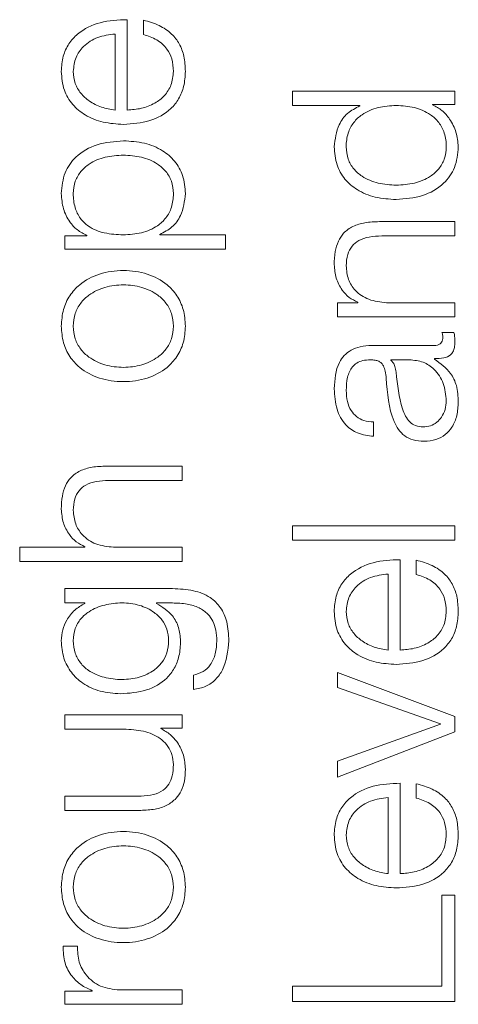
# Model space of a CAD drawing. Units: inches. Extents: x 2 to 195, y -7 to 151.
# Drawn here: x 75 to 75, y 117 to 117 of the extents above; entities that cross this region are included whole.
import ezdxf

# ---------------------------------------------------------------- set-up
doc = ezdxf.new("R2010")
doc.units = ezdxf.units.IN
doc.header["$MEASUREMENT"] = 0
doc.linetypes.add('SLD-Solid', pattern=[0])

msp = doc.modelspace()

# ---------------------------------------------------------------- linework, layer by layer
at = {"color": 7, "linetype": 'SLD-Solid', "lineweight": 15, "ltscale": 18}
for p, q in [((75.2809429, 117.3012691), (75.2809429, 117.3508974)), ((75.2898201, 117.3506465), (75.2898201, 117.3427865)), ((75.2743375, 117.3012691), (75.2743375, 117.3430375)), ((75.3718378, 117.311645), (75.3718378, 117.3037851)), ((75.4610712, 117.311645), (75.3718378, 117.311645)), ((75.4610712, 117.304409), (75.4610712, 117.311645)), ((75.3718378, 117.3037851), (75.4088251, 117.3037851)), ((75.4088251, 117.3037851), (75.4088251, 117.3035341)), ((75.448837, 117.304409), (75.4610712, 117.304409)), ((75.448837, 117.3041581), (75.448837, 117.304409)), ((75.4610712, 117.2400237), (75.4195741, 117.2400237)), ((75.4610712, 117.2321569), (75.4610712, 117.2400237)), ((75.298833, 117.2327673), (75.298833, 117.2330182)), ((75.3349454, 117.2327673), (75.298833, 117.2327673)), ((75.3349454, 117.2249073), (75.3349454, 117.2327673)), ((75.2465869, 117.2321434), (75.2465869, 117.2249073)), ((75.258821, 117.2321434), (75.2465869, 117.2321434)), ((75.258821, 117.2323943), (75.258821, 117.2321434)), ((75.4208219, 117.2321569), (75.4610712, 117.2321569)), ((75.2465869, 117.2249073), (75.3349454, 117.2249073)), ((75.3965841, 117.1955223), (75.3965841, 117.1876623)), ((75.4076993, 117.1955223), (75.3965841, 117.1955223)), ((75.4076993, 117.1957732), (75.4076993, 117.1955223)), ((75.4610712, 117.1955223), (75.4234464, 117.1955223)), ((75.4610712, 117.1876623), (75.4610712, 117.1955223)), ((75.3965841, 117.1876623), (75.4610712, 117.1876623)), ((75.4605693, 117.1791445), (75.453964, 117.1791445)), ((75.4497119, 117.1720237), (75.415444, 117.1720237)), ((75.42582, 117.164157), (75.42582, 117.1639061)), ((75.4360875, 117.164157), (75.42582, 117.164157)), ((75.4498339, 117.1645368), (75.4498339, 117.1647877)), ((75.4163256, 117.122158), (75.4163256, 117.130018)), ((75.3110739, 117.1057735), (75.26957, 117.1057735)), ((75.3110739, 117.0979067), (75.3110739, 117.1057735)), ((75.2708178, 117.0979067), (75.3110739, 117.0979067)), ((75.3718378, 117.0730179), (75.3718378, 117.065158)), ((75.4610712, 117.0730179), (75.3718378, 117.0730179)), ((75.4610712, 117.065158), (75.4610712, 117.0730179)), ((75.3718378, 117.065158), (75.4610712, 117.065158)), ((75.2218337, 117.061272), (75.2218337, 117.0534121)), ((75.2576953, 117.061272), (75.2218337, 117.061272)), ((75.2576953, 117.061523), (75.2576953, 117.061272)), ((75.3110739, 117.061272), (75.2734491, 117.061272)), ((75.3110739, 117.0534121), (75.3110739, 117.061272)), ((75.4309469, 117.0047671), (75.4309469, 117.0543954)), ((75.4398242, 117.0541445), (75.4398242, 117.0462845)), ((75.2218337, 117.0534121), (75.3110739, 117.0534121)), ((75.4243348, 117.0047671), (75.4243348, 117.0465355)), ((75.2465869, 117.0385195), (75.2465869, 117.0306595)), ((75.3058317, 117.0385195), (75.2465869, 117.0385195)), ((75.2465869, 117.0306595), (75.2577088, 117.0306595)), ((75.2577088, 117.0306595), (75.2577088, 117.0304086)), ((75.2970833, 117.0306595), (75.3058317, 117.0306595)), ((75.2970833, 117.0304086), (75.2970833, 117.0306595)), ((75.3173198, 116.9910206), (75.3173198, 116.9831606)), ((75.3965841, 116.9923973), (75.3965841, 116.9842728)), ((75.4610712, 116.968268), (75.3965841, 116.9923973)), ((75.3965841, 116.9842728), (75.4532112, 116.9642736)), ((75.2465869, 116.9691429), (75.2465869, 116.9612829)), ((75.3110739, 116.9691429), (75.2465869, 116.9691429)), ((75.3110739, 116.9619068), (75.3110739, 116.9691429)), ((75.4610712, 116.9598927), (75.4610712, 116.968268)), ((75.4532112, 116.9640227), (75.3965841, 116.9437862)), ((75.4532112, 116.9642736), (75.4532112, 116.9640227)), ((75.2465869, 116.9612829), (75.2804614, 116.9612829)), ((75.2994569, 116.9619068), (75.3110739, 116.9619068)), ((75.2994569, 116.9616627), (75.2994569, 116.9619068)), ((75.3965841, 116.935031), (75.4610712, 116.9598927)), ((75.3965841, 116.9437862), (75.3965841, 116.935031)), ((75.4309469, 116.8820186), (75.4309469, 116.9316469)), ((75.4398242, 116.931396), (75.4398242, 116.923536)), ((75.2465869, 116.9246482), (75.2465869, 116.9167815)), ((75.2885858, 116.9246482), (75.2465869, 116.9246482)), ((75.4243348, 116.8820186), (75.4243348, 116.923787)), ((75.2465869, 116.9167815), (75.288457, 116.9167815)), ((75.4610712, 116.8702727), (75.4538351, 116.8702727)), ((75.4538351, 116.8702727), (75.4538351, 116.8202713)), ((75.4610712, 116.8117875), (75.4610712, 116.8702727)), ((75.253572, 116.8421423), (75.245712, 116.8421423)), ((75.2465869, 116.817518), (75.2465869, 116.8102819)), ((75.2616965, 116.817518), (75.2465869, 116.817518)), ((75.2616965, 116.8177689), (75.2616965, 116.817518)), ((75.3110739, 116.8181487), (75.2766975, 116.8181487)), ((75.3110739, 116.8102819), (75.3110739, 116.8181487)), ((75.3718378, 116.8202713), (75.3718378, 116.8117875)), ((75.4538351, 116.8202713), (75.3718378, 116.8202713)), ((75.3718378, 116.8117875), (75.4610712, 116.8117875)), ((75.2465869, 116.8102819), (75.3110739, 116.8102819))]:
    msp.add_line(p, q, dxfattribs=at)
for points, knots in [([(75.2809429, 117.3508974), (75.2759475, 117.3507049), (75.2662819, 117.3503324), (75.2550182, 117.3449019), (75.2485669, 117.3377751), (75.2452607, 117.3306594), (75.2448996, 117.3253403), (75.2447083, 117.3225229)], [0, 0, 0, 0, 0.28745544, 0.5562017, 0.69378098, 0.83780056, 1, 1, 1, 1]), ([(75.3129456, 117.3225229), (75.3128057, 117.3253174), (75.3125443, 117.3305377), (75.3099068, 117.3376648), (75.3053058, 117.3436249), (75.2984342, 117.3482194), (75.2927987, 117.3498073), (75.2898201, 117.3506465)], [0, 0, 0, 0, 0.20951193, 0.3913749, 0.5615047, 0.76823211, 1, 1, 1, 1]), ([(75.2743375, 117.3430375), (75.2710736, 117.3426324), (75.2646951, 117.3418408), (75.2570512, 117.3369841), (75.2521391, 117.3301867), (75.2515999, 117.325139), (75.2513205, 117.3225229)], [0, 0, 0, 0, 0.28666588, 0.56020471, 0.77205879, 1, 1, 1, 1]), ([(75.2898201, 117.3427865), (75.2923786, 117.3419546), (75.2973099, 117.3403511), (75.3028061, 117.3354134), (75.3058881, 117.3291827), (75.3061785, 117.3248402), (75.3063335, 117.3225229)], [0, 0, 0, 0, 0.28210307, 0.5437278, 0.75651638, 1, 1, 1, 1]), ([(75.2447083, 117.3225229), (75.2449941, 117.3190298), (75.2455311, 117.3124672), (75.2505222, 117.3040541), (75.2580649, 117.2979368), (75.2677956, 117.2940993), (75.2751044, 117.2936417), (75.2788202, 117.2934091)], [0, 0, 0, 0, 0.20676841, 0.38846734, 0.56485442, 0.77876808, 1, 1, 1, 1]), ([(75.2513205, 117.3225229), (75.2515229, 117.3202737), (75.2519125, 117.3159441), (75.2552319, 117.3102943), (75.2602136, 117.3058152), (75.2667341, 117.30256), (75.2717793, 117.3017034), (75.2743375, 117.3012691)], [0, 0, 0, 0, 0.1949056, 0.375197786, 0.555200093, 0.774454441, 1, 1, 1, 1]), ([(75.2788202, 117.2934091), (75.2837394, 117.2937386), (75.293115, 117.2943666), (75.3037971, 117.3001686), (75.3095813, 117.3074149), (75.3124708, 117.314502), (75.3127808, 117.3197387), (75.3129456, 117.3225229)], [0, 0, 0, 0, 0.290686875, 0.554021126, 0.690255557, 0.835319069, 1, 1, 1, 1]), ([(75.3063335, 117.3225229), (75.3060985, 117.3199463), (75.305655, 117.3150831), (75.3016774, 117.3089712), (75.2959275, 117.3046143), (75.2888218, 117.301867), (75.2835549, 117.3014673), (75.2809429, 117.3012691)], [0, 0, 0, 0, 0.20752053, 0.3916857, 0.57213988, 0.78781088, 1, 1, 1, 1]), ([(75.4088251, 117.3035341), (75.4064536, 117.3023321), (75.4017641, 117.2999552), (75.3960644, 117.2920615), (75.3952279, 117.2853094), (75.3947124, 117.2811478)], [0, 0, 0, 0, 0.28188284, 0.55739807, 1, 1, 1, 1]), ([(75.4288378, 117.3037851), (75.42549, 117.303582), (75.4189229, 117.3031837), (75.4107371, 117.2997533), (75.4051174, 117.2946218), (75.4019386, 117.2884358), (75.4009909, 117.2813883), (75.4019583, 117.274463), (75.4051986, 117.2687852), (75.410811, 117.2639804), (75.4189395, 117.2606507), (75.4254906, 117.2602352), (75.4288378, 117.2600229)], [0, 0, 0, 0, 0.12710195, 0.24932706, 0.32887847, 0.41223249, 0.50832007, 0.59538813, 0.67372827, 0.75120888, 0.87288341, 1, 1, 1, 1]), ([(75.4288378, 117.2600229), (75.4321815, 117.2602354), (75.4387279, 117.2606514), (75.4468511, 117.2639813), (75.4524625, 117.2687853), (75.4557034, 117.2744629), (75.4566715, 117.2813883), (75.4557231, 117.288436), (75.4525436, 117.2946216), (75.446925, 117.2997524), (75.4387445, 117.3031829), (75.4321821, 117.3035818), (75.4288378, 117.3037851)], [0, 0, 0, 0, 0.12702627, 0.24870009, 0.32620635, 0.40457767, 0.49167706, 0.58779906, 0.67118578, 0.7507636, 0.87298839, 1, 1, 1, 1]), ([(75.4629497, 117.2811478), (75.4626844, 117.2838283), (75.4621498, 117.2892288), (75.4586787, 117.2959854), (75.4542508, 117.3012795), (75.450619, 117.3032106), (75.448837, 117.3041581)], [0, 0, 0, 0, 0.28243948, 0.56903843, 0.78855154, 1, 1, 1, 1]), ([(75.2788338, 117.2843962), (75.2739199, 117.2840237), (75.2645114, 117.2833105), (75.2529274, 117.2767866), (75.2457775, 117.2667855), (75.2450783, 117.2593384), (75.2447083, 117.2553978)], [0, 0, 0, 0, 0.29227584, 0.55960883, 0.76696726, 1, 1, 1, 1]), ([(75.3129456, 117.2553978), (75.3126763, 117.258773), (75.3121671, 117.2651534), (75.307442, 117.2734519), (75.3000842, 117.2796851), (75.2902303, 117.2836938), (75.2827228, 117.2841565), (75.2788338, 117.2843962)], [0, 0, 0, 0, 0.2001409, 0.37833054, 0.55283379, 0.76835613, 1, 1, 1, 1]), ([(75.3947124, 117.2811478), (75.3949819, 117.2777744), (75.3954913, 117.2713965), (75.4002175, 117.263101), (75.4075772, 117.2568684), (75.4174352, 117.2528588), (75.4249464, 117.2523959), (75.4288378, 117.2521561)], [0, 0, 0, 0, 0.20001057, 0.37814614, 0.55265342, 0.76823631, 1, 1, 1, 1]), ([(75.4288378, 117.2521561), (75.433749, 117.2525291), (75.4431537, 117.2532434), (75.4547314, 117.2597682), (75.4618799, 117.2697651), (75.4625795, 117.2772093), (75.4629497, 117.2811478)], [0, 0, 0, 0, 0.29222686, 0.55960449, 0.76699885, 1, 1, 1, 1]), ([(75.2788338, 117.2765363), (75.2754876, 117.2763239), (75.2689373, 117.2759081), (75.2608082, 117.272577), (75.255197, 117.2677695), (75.2519484, 117.262088), (75.2510038, 117.2550895), (75.2518547, 117.247992), (75.2547905, 117.2416898), (75.2602596, 117.2365082), (75.2686166, 117.2332384), (75.2753159, 117.2329295), (75.2788338, 117.2327673)], [0, 0, 0, 0, 0.12642391, 0.24748043, 0.3245897, 0.40257335, 0.48926342, 0.58740456, 0.6699184, 0.74693385, 0.86711246, 1, 1, 1, 1]), ([(75.2788338, 117.2327673), (75.2821779, 117.2329703), (75.28874, 117.2333686), (75.2969207, 117.2367967), (75.3025396, 117.2419256), (75.3057193, 117.2481103), (75.3066673, 117.2551593), (75.3056996, 117.2620875), (75.3024591, 117.2677693), (75.2968477, 117.2725764), (75.288724, 117.2759077), (75.2821774, 117.2763238), (75.2788338, 117.2765363)], [0, 0, 0, 0, 0.12699821, 0.24919979, 0.32875605, 0.4121209, 0.50822765, 0.5953905, 0.6737968, 0.75131537, 0.87298523, 1, 1, 1, 1]), ([(75.2447083, 117.2553978), (75.2449334, 117.2525857), (75.2453712, 117.2471153), (75.2487919, 117.2402929), (75.2533523, 117.2352181), (75.2569935, 117.2333379), (75.258821, 117.2323943)], [0, 0, 0, 0, 0.29421339, 0.57235898, 0.78536278, 1, 1, 1, 1]), ([(75.298833, 117.2330182), (75.3012044, 117.2342194), (75.3058929, 117.2365944), (75.3115951, 117.2444844), (75.3124306, 117.2512359), (75.3129456, 117.2553978)], [0, 0, 0, 0, 0.28188506, 0.55732208, 1, 1, 1, 1]), ([(75.4195741, 117.2400237), (75.4169046, 117.2399335), (75.4119278, 117.2397653), (75.405026, 117.2377897), (75.3998996, 117.2341266), (75.3967208, 117.2291394), (75.3949708, 117.2232017), (75.3948039, 117.2188045), (75.3947124, 117.2163963)], [0, 0, 0, 0, 0.20203398, 0.3766616, 0.53646349, 0.66737186, 0.81783222, 1, 1, 1, 1]), ([(75.4013245, 117.2157724), (75.4014464, 117.2178811), (75.4016674, 117.221706), (75.404192, 117.2266759), (75.4084316, 117.2300917), (75.4141876, 117.2319161), (75.4185163, 117.2320732), (75.4208219, 117.2321569)], [0, 0, 0, 0, 0.21559327, 0.39105796, 0.55512508, 0.76304431, 1, 1, 1, 1]), ([(75.3947124, 117.2163963), (75.3949407, 117.2138763), (75.3953899, 117.2089173), (75.3985973, 117.2027799), (75.4027426, 117.1981836), (75.4060581, 117.1965713), (75.4076993, 117.1957732)], [0, 0, 0, 0, 0.29198783, 0.57458285, 0.78940362, 1, 1, 1, 1]), ([(75.3129456, 117.1826438), (75.3127268, 117.1857279), (75.3123099, 117.1916042), (75.3086013, 117.1994938), (75.3021025, 117.2066787), (75.2918621, 117.2119724), (75.2788312, 117.2137573), (75.2657991, 117.2119728), (75.255554, 117.2066794), (75.2490532, 117.1994941), (75.2453441, 117.1916042), (75.2449271, 117.1857279), (75.2447083, 117.1826438)], [0, 0, 0, 0, 0.08990034, 0.17129619, 0.24980279, 0.37024004, 0.49994001, 0.62971567, 0.75018753, 0.82870193, 0.91009958, 1, 1, 1, 1]), ([(75.4234464, 117.1955223), (75.4201217, 117.1958719), (75.4137986, 117.196537), (75.4063503, 117.201494), (75.401999, 117.2083131), (75.4015561, 117.2132113), (75.4013245, 117.2157724)], [0, 0, 0, 0, 0.29661093, 0.56410723, 0.77208853, 1, 1, 1, 1]), ([(75.3063335, 117.1826438), (75.3061398, 117.1849983), (75.3057693, 117.1895015), (75.3025321, 117.1954298), (75.2970631, 117.2006769), (75.2889172, 117.2044007), (75.2788321, 117.2057307), (75.2687458, 117.2044006), (75.2605959, 117.2006773), (75.255124, 117.1954302), (75.251885, 117.1895019), (75.2515143, 117.1849984), (75.2513205, 117.1826438)], [0, 0, 0, 0, 0.0883875, 0.16905357, 0.24846371, 0.37152546, 0.49992937, 0.62839539, 0.75150645, 0.83093672, 0.91161147, 1, 1, 1, 1]), ([(75.2447083, 117.1826438), (75.2449272, 117.1795626), (75.2453443, 117.1736908), (75.2490539, 117.1658072), (75.2555549, 117.1586262), (75.2657995, 117.1533353), (75.2788312, 117.1515507), (75.2918616, 117.1533356), (75.3021015, 117.1586269), (75.3086005, 117.1658075), (75.3123096, 117.1736909), (75.3127268, 117.1795627), (75.3129456, 117.1826438)], [0, 0, 0, 0, 0.089848028, 0.171222389, 0.24973821, 0.370240708, 0.500060019, 0.629803605, 0.750271479, 0.828779492, 0.910152054, 1, 1, 1, 1]), ([(75.2513205, 117.1826438), (75.2515144, 117.180292), (75.2518855, 117.1757925), (75.2551249, 117.1698694), (75.2605966, 117.164625), (75.2687458, 117.1609015), (75.2788321, 117.1595701), (75.2889172, 117.1609015), (75.2970624, 117.1646254), (75.3025312, 117.1698698), (75.3057688, 117.1757928), (75.3061397, 117.1802921), (75.3063335, 117.1826438)], [0, 0, 0, 0, 0.08831725, 0.16896859, 0.24840877, 0.371561, 0.50007066, 0.62851819, 0.75162108, 0.83104113, 0.91168379, 1, 1, 1, 1]), ([(75.453964, 117.1791445), (75.4541082, 117.1787106), (75.4543787, 117.1778967), (75.4544335, 117.1770414), (75.454459, 117.1766421)], [0, 0, 0, 0, 0.53305848, 1, 1, 1, 1]), ([(75.4610712, 117.1740175), (75.4610601, 117.1750183), (75.461041, 117.1767433), (75.4607088, 117.1784345), (75.4605693, 117.1791445)], [0, 0, 0, 0, 0.58018232, 1, 1, 1, 1]), ([(75.454459, 117.1766421), (75.4544311, 117.1761105), (75.4543793, 117.175127), (75.4538383, 117.1738046), (75.4528781, 117.1727709), (75.4514384, 117.1721176), (75.4503163, 117.1720566), (75.4497119, 117.1720237)], [0, 0, 0, 0, 0.21064482, 0.38976567, 0.55558832, 0.76062863, 1, 1, 1, 1]), ([(75.4498339, 117.1647877), (75.4515356, 117.1648109), (75.4546066, 117.1648527), (75.4583284, 117.1662841), (75.4601427, 117.168636), (75.460958, 117.1711147), (75.4610307, 117.1729788), (75.4610712, 117.1740175)], [0, 0, 0, 0, 0.301911596, 0.544843022, 0.670353085, 0.816309956, 1, 1, 1, 1]), ([(75.415444, 117.1720237), (75.4132714, 117.1719152), (75.4093031, 117.1717171), (75.4040236, 117.1697345), (75.4001133, 117.1666813), (75.3954636, 117.1599552), (75.3950377, 117.1533285), (75.3947124, 117.1482675)], [0, 0, 0, 0, 0.180739887, 0.33013436, 0.462371202, 0.589394661, 1, 1, 1, 1]), ([(75.4013245, 117.1472706), (75.4014109, 117.1497077), (75.4015718, 117.1542481), (75.4038121, 117.1596553), (75.4071399, 117.1625545), (75.4105821, 117.1639481), (75.4131632, 117.1640833), (75.4145692, 117.164157)], [0, 0, 0, 0, 0.297831978, 0.554874776, 0.685444856, 0.828655108, 1, 1, 1, 1]), ([(75.4145692, 117.164157), (75.4154547, 117.1641273), (75.4170427, 117.1640742), (75.4191701, 117.16346), (75.4207621, 117.1623796), (75.4220755, 117.1605226), (75.4228887, 117.1576496), (75.423169, 117.1553131), (75.4233243, 117.1540184)], [0, 0, 0, 0, 0.17239766, 0.30917167, 0.42603694, 0.54042267, 0.74533062, 1, 1, 1, 1]), ([(75.42582, 117.1639061), (75.4262998, 117.163489), (75.427337, 117.1625875), (75.4281547, 117.1601775), (75.4284999, 117.1583776), (75.428709, 117.1572871)], [0, 0, 0, 0, 0.253390284, 0.547688969, 1, 1, 1, 1]), ([(75.4563376, 117.1416486), (75.4560183, 117.1449087), (75.4553982, 117.1512405), (75.4504966, 117.1587758), (75.4436809, 117.1634517), (75.4386834, 117.1639159), (75.4360875, 117.164157)], [0, 0, 0, 0, 0.288244886, 0.559826236, 0.771345311, 1, 1, 1, 1]), ([(75.4629497, 117.1410179), (75.4628016, 117.1440423), (75.4625324, 117.1495389), (75.458389, 117.1583521), (75.4530972, 117.1621776), (75.4498339, 117.1645368)], [0, 0, 0, 0, 0.319237694, 0.580191424, 1, 1, 1, 1]), ([(75.428709, 117.1572871), (75.4294465, 117.1504977), (75.4303415, 117.1422581), (75.4337361, 117.1332888), (75.4360555, 117.1299564), (75.4394624, 117.1276249), (75.4421605, 117.1273937), (75.443588, 117.1272714)], [0, 0, 0, 0, 0.55583089, 0.67454439, 0.78148252, 0.88439241, 1, 1, 1, 1]), ([(75.4233243, 117.1540184), (75.4239258, 117.1458758), (75.424654, 117.1360161), (75.4298206, 117.1258027), (75.4333618, 117.1221403), (75.4382993, 117.1197584), (75.4420477, 117.1195335), (75.4440831, 117.1194114)], [0, 0, 0, 0, 0.53293884, 0.64532052, 0.75255069, 0.86564069, 1, 1, 1, 1]), ([(75.3947124, 117.1482675), (75.3949403, 117.1444421), (75.395366, 117.1372973), (75.4001717, 117.128442), (75.4077403, 117.1232339), (75.4133276, 117.1225337), (75.4163256, 117.122158)], [0, 0, 0, 0, 0.30020651, 0.56071714, 0.7642905, 1, 1, 1, 1]), ([(75.4163256, 117.130018), (75.4145415, 117.1301761), (75.4112209, 117.1304705), (75.4068767, 117.1327328), (75.4036335, 117.1363765), (75.4016357, 117.1414043), (75.401432, 117.1452439), (75.4013245, 117.1472706)], [0, 0, 0, 0, 0.20682807, 0.38495023, 0.55447362, 0.7648269, 1, 1, 1, 1]), ([(75.443588, 117.1272714), (75.444977, 117.1273998), (75.4476664, 117.1276483), (75.4511871, 117.1297015), (75.4539819, 117.1327897), (75.4559453, 117.1368864), (75.4562055, 117.1400457), (75.4563376, 117.1416486)], [0, 0, 0, 0, 0.19419932, 0.37602403, 0.55691164, 0.77520094, 1, 1, 1, 1]), ([(75.4440831, 117.1194114), (75.4463024, 117.1195721), (75.4504593, 117.1198731), (75.4558972, 117.1227793), (75.459962, 117.1274138), (75.4625228, 117.1337098), (75.4628033, 117.1385121), (75.4629497, 117.1410179)], [0, 0, 0, 0, 0.2046543, 0.3833241, 0.55549842, 0.76806947, 1, 1, 1, 1]), ([(75.26957, 117.1057735), (75.2669006, 117.1056835), (75.2619241, 117.1055158), (75.2550222, 117.1035432), (75.2498952, 117.0998819), (75.2467163, 117.0948946), (75.2449666, 117.0889549), (75.2447997, 117.0845557), (75.2447083, 117.0821461)], [0, 0, 0, 0, 0.20201355, 0.37660748, 0.53636407, 0.66725337, 0.81773918, 1, 1, 1, 1]), ([(75.2513205, 117.0815222), (75.2514423, 117.0836308), (75.2516633, 117.0874557), (75.2541879, 117.0924256), (75.2584275, 117.0958415), (75.2641836, 117.0976659), (75.2685122, 117.097823), (75.2708178, 117.0979067)], [0, 0, 0, 0, 0.21559327, 0.39105796, 0.55512508, 0.76304431, 1, 1, 1, 1]), ([(75.2447083, 117.0821461), (75.2449366, 117.079626), (75.2453858, 117.074667), (75.2485932, 117.0685297), (75.2527386, 117.0639334), (75.256054, 117.0623211), (75.2576953, 117.061523)], [0, 0, 0, 0, 0.29198783, 0.57458285, 0.78940362, 1, 1, 1, 1]), ([(75.2734491, 117.061272), (75.270124, 117.0616218), (75.2637998, 117.062287), (75.2563496, 117.0672435), (75.2519956, 117.0740624), (75.2515523, 117.078961), (75.2513205, 117.0815222)], [0, 0, 0, 0, 0.29660747, 0.56413338, 0.77211617, 1, 1, 1, 1]), ([(75.4309469, 117.0543954), (75.4259506, 117.0542034), (75.4162846, 117.0538319), (75.4050197, 117.0484029), (75.3985694, 117.0412758), (75.3952644, 117.0341589), (75.3949036, 117.028839), (75.3947124, 117.0260209)], [0, 0, 0, 0, 0.28749244, 0.55619535, 0.69375146, 0.83776967, 1, 1, 1, 1]), ([(75.4629497, 117.0260209), (75.4628096, 117.0288154), (75.462548, 117.0340359), (75.459909, 117.0411629), (75.4553071, 117.0471226), (75.4484362, 117.0517169), (75.4428019, 117.0533051), (75.4398242, 117.0541445)], [0, 0, 0, 0, 0.20952149, 0.39140205, 0.56155417, 0.76828778, 1, 1, 1, 1]), ([(75.4243348, 117.0465355), (75.4210713, 117.0461324), (75.4146943, 117.0453449), (75.4070507, 117.0404895), (75.4021417, 117.0336889), (75.4016035, 117.028639), (75.4013245, 117.0260209)], [0, 0, 0, 0, 0.2865965, 0.56002637, 0.77188593, 1, 1, 1, 1]), ([(75.4398242, 117.0462845), (75.4423814, 117.0454535), (75.4473105, 117.0438515), (75.452809, 117.0389194), (75.4558926, 117.0326866), (75.4561827, 117.028341), (75.4563376, 117.0260209)], [0, 0, 0, 0, 0.281938611, 0.543444507, 0.756246629, 1, 1, 1, 1]), ([(75.3368172, 117.009894), (75.3366441, 117.0134121), (75.33633, 117.0197954), (75.3327319, 117.0282667), (75.3262763, 117.0344791), (75.3168924, 117.038006), (75.3097173, 117.0383391), (75.3058317, 117.0385195)], [0, 0, 0, 0, 0.21727379, 0.39421951, 0.55589106, 0.75949522, 1, 1, 1, 1]), ([(75.2577088, 117.0304086), (75.2557486, 117.0292922), (75.251725, 117.0270005), (75.2477123, 117.0216794), (75.2451697, 117.0158505), (75.2448642, 117.0119064), (75.2447083, 117.009894)], [0, 0, 0, 0, 0.26246793, 0.53876648, 0.76466826, 1, 1, 1, 1]), ([(75.303709, 117.009894), (75.3035308, 117.0120241), (75.3031883, 117.0161172), (75.3002199, 117.0215225), (75.2951725, 117.0263627), (75.2875679, 117.0298496), (75.2780999, 117.0310511), (75.2685662, 117.0299349), (75.2606775, 117.0268192), (75.2551863, 117.0221035), (75.2518804, 117.016511), (75.2515138, 117.0121784), (75.2513205, 117.009894)], [0, 0, 0, 0, 0.085160775, 0.163638764, 0.241543614, 0.363453063, 0.492604641, 0.621131385, 0.746507009, 0.827060004, 0.908819596, 1, 1, 1, 1]), ([(75.3103211, 117.009894), (75.3100876, 117.0123785), (75.3096313, 117.0172337), (75.30547, 117.0250652), (75.3002605, 117.0283843), (75.2970833, 117.0304086)], [0, 0, 0, 0, 0.29019717, 0.56710495, 1, 1, 1, 1]), ([(75.3058317, 117.0306595), (75.3085353, 117.0305587), (75.3135215, 117.0303727), (75.3203169, 117.0283717), (75.3252519, 117.0249749), (75.3282951, 117.0205652), (75.329959, 117.0155323), (75.3301236, 117.0118608), (75.3302118, 117.009894)], [0, 0, 0, 0, 0.22089276, 0.40738327, 0.5722161, 0.70022721, 0.83941349, 1, 1, 1, 1]), ([(75.3947124, 117.0260209), (75.3949979, 117.0225279), (75.3955343, 117.0159658), (75.4005225, 117.0075522), (75.4080637, 117.0014341), (75.417796, 116.9975968), (75.4251066, 116.9971396), (75.4288243, 116.9969071)], [0, 0, 0, 0, 0.206754055, 0.388419663, 0.564766147, 0.778671886, 1, 1, 1, 1]), ([(75.4013245, 117.0260209), (75.401527, 117.0237717), (75.4019166, 117.0194422), (75.4052356, 117.0137924), (75.4102162, 117.0093135), (75.4167344, 117.0060582), (75.4217777, 117.0052015), (75.4243348, 117.0047671)], [0, 0, 0, 0, 0.19493979, 0.37525939, 0.55527552, 0.77451583, 1, 1, 1, 1]), ([(75.4288243, 116.9969071), (75.4337425, 116.9972367), (75.4431173, 116.9978651), (75.4537986, 117.0036668), (75.4595841, 117.0109127), (75.4624747, 117.0179999), (75.4627848, 117.0232367), (75.4629497, 117.0260209)], [0, 0, 0, 0, 0.29063651, 0.55399039, 0.69024029, 0.83531396, 1, 1, 1, 1]), ([(75.4563376, 117.0260209), (75.4561025, 117.0234451), (75.4556587, 117.018583), (75.4516811, 117.0124721), (75.4459317, 117.0081146), (75.4388261, 117.0053656), (75.433559, 117.0049655), (75.4309469, 117.0047671)], [0, 0, 0, 0, 0.2074635, 0.39162674, 0.57210257, 0.78779808, 1, 1, 1, 1]), ([(75.2447083, 117.009894), (75.244967, 117.0066499), (75.2454605, 117.0004616), (75.2498532, 116.9922982), (75.2567431, 116.9859034), (75.2661627, 116.9815735), (75.2734399, 116.9810553), (75.2772062, 116.980787)], [0, 0, 0, 0, 0.19825729, 0.37818246, 0.55418819, 0.76927188, 1, 1, 1, 1]), ([(75.2513205, 117.009894), (75.2515026, 117.00759), (75.2518473, 117.0032289), (75.2550022, 116.997533), (75.2603731, 116.9926494), (75.268337, 116.9893726), (75.2779737, 116.9882624), (75.2875234, 116.9894165), (75.2951493, 116.992861), (75.3002283, 116.9977814), (75.3032027, 117.0033936), (75.3035344, 117.0076525), (75.303709, 117.009894)], [0, 0, 0, 0, 0.09093615, 0.17212938, 0.25154603, 0.37572488, 0.5069817, 0.63378708, 0.75409756, 0.83177351, 0.91146032, 1, 1, 1, 1]), ([(75.2772062, 116.980787), (75.2820624, 116.9810987), (75.2912568, 116.9816889), (75.3016841, 116.9875197), (75.3071733, 116.9947741), (75.3098828, 117.0018693), (75.3101685, 117.0071003), (75.3103211, 117.009894)], [0, 0, 0, 0, 0.29076465, 0.55051626, 0.6860964, 0.83235764, 1, 1, 1, 1]), ([(75.3173198, 116.9831606), (75.3196844, 116.9835693), (75.324207, 116.9843509), (75.3297602, 116.9884452), (75.335528, 116.9965593), (75.3362796, 117.0043342), (75.3368172, 117.009894)], [0, 0, 0, 0, 0.19518601, 0.37332125, 0.5518727, 1, 1, 1, 1]), ([(75.3302118, 117.009894), (75.3300724, 117.0074927), (75.3298022, 117.0028366), (75.3271712, 116.9968462), (75.3227941, 116.9925639), (75.3192061, 116.9915524), (75.3173198, 116.9910206)], [0, 0, 0, 0, 0.28778544, 0.55802378, 0.76764238, 1, 1, 1, 1]), ([(75.2804614, 116.9612829), (75.2840558, 116.9610431), (75.2909574, 116.9605826), (75.2989567, 116.9568134), (75.3035703, 116.9519898), (75.3059315, 116.9472708), (75.3061953, 116.9437425), (75.3063335, 116.9418941)], [0, 0, 0, 0, 0.29794518, 0.57207076, 0.70841973, 0.8472475, 1, 1, 1, 1]), ([(75.3129456, 116.9393984), (75.3127387, 116.9420234), (75.3123328, 116.9471732), (75.3091118, 116.9536716), (75.3047464, 116.9586427), (75.3012394, 116.960645), (75.2994569, 116.9616627)], [0, 0, 0, 0, 0.285894337, 0.560879838, 0.776800415, 1, 1, 1, 1]), ([(75.3063335, 116.9418941), (75.3062444, 116.9398174), (75.3060835, 116.9360653), (75.3041686, 116.9310458), (75.3005609, 116.9272826), (75.2951077, 116.9250943), (75.2908943, 116.9248061), (75.2885858, 116.9246482)], [0, 0, 0, 0, 0.21887984, 0.39548448, 0.5546953, 0.75602054, 1, 1, 1, 1]), ([(75.288457, 116.9167815), (75.2910723, 116.9168884), (75.2959723, 116.9170886), (75.3027321, 116.9192159), (75.3077415, 116.9228539), (75.310901, 116.9276206), (75.3126727, 116.9331491), (75.31285, 116.9372087), (75.3129456, 116.9393984)], [0, 0, 0, 0, 0.205304264, 0.384661065, 0.549327178, 0.681424277, 0.828160009, 1, 1, 1, 1]), ([(75.4309469, 116.9316469), (75.4259506, 116.9314546), (75.4162842, 116.9310824), (75.4050198, 116.9256516), (75.3985697, 116.9185245), (75.3952646, 116.9114087), (75.3949036, 116.9060898), (75.3947124, 116.9032724)], [0, 0, 0, 0, 0.28750532, 0.55623243, 0.69379602, 0.83780531, 1, 1, 1, 1]), ([(75.4629497, 116.9032724), (75.4628096, 116.906067), (75.462548, 116.9112875), (75.459909, 116.9184144), (75.4553071, 116.9243741), (75.4484362, 116.9289684), (75.4428019, 116.9305567), (75.4398242, 116.931396)], [0, 0, 0, 0, 0.20952149, 0.39140205, 0.56155417, 0.76828778, 1, 1, 1, 1]), ([(75.4243348, 116.923787), (75.4210714, 116.9233827), (75.4146948, 116.9225927), (75.4070511, 116.9177391), (75.4021415, 116.9109395), (75.4016035, 116.9058903), (75.4013245, 116.9032724)], [0, 0, 0, 0, 0.2866284, 0.5600606, 0.77189627, 1, 1, 1, 1]), ([(75.4398242, 116.923536), (75.4423815, 116.9227046), (75.447311, 116.9211019), (75.4528086, 116.9161682), (75.4558922, 116.9099362), (75.4561826, 116.9055916), (75.4563376, 116.9032724)], [0, 0, 0, 0, 0.281966072, 0.543522516, 0.75633118, 1, 1, 1, 1]), ([(75.3129456, 116.8746469), (75.3127268, 116.87773), (75.3123098, 116.8836047), (75.3086011, 116.8914923), (75.3021021, 116.8986758), (75.2918619, 116.9039686), (75.2788312, 116.9057536), (75.2657992, 116.903969), (75.2555543, 116.8986765), (75.2490534, 116.8914926), (75.2453441, 116.8836048), (75.2449272, 116.87773), (75.2447083, 116.8746469)], [0, 0, 0, 0, 0.08988288, 0.17127097, 0.24977804, 0.37022549, 0.49994, 0.62973021, 0.75021228, 0.82872715, 0.91011704, 1, 1, 1, 1]), ([(75.3947124, 116.9032724), (75.3949979, 116.8997794), (75.3955343, 116.8932173), (75.4005225, 116.8848038), (75.4080637, 116.8786857), (75.417796, 116.8748483), (75.4251066, 116.8743911), (75.4288243, 116.8741586)], [0, 0, 0, 0, 0.20675406, 0.38841966, 0.56476615, 0.77867189, 1, 1, 1, 1]), ([(75.4013245, 116.9032724), (75.401527, 116.9010233), (75.4019166, 116.8966937), (75.4052356, 116.891044), (75.4102162, 116.8865651), (75.4167344, 116.8833097), (75.4217777, 116.882453), (75.4243348, 116.8820186)], [0, 0, 0, 0, 0.19493979, 0.37525939, 0.55527552, 0.77451583, 1, 1, 1, 1]), ([(75.4288243, 116.8741586), (75.4337425, 116.8744883), (75.4431173, 116.8751166), (75.4537986, 116.8809183), (75.4595841, 116.8881642), (75.4624747, 116.8952514), (75.4627848, 116.9004882), (75.4629497, 116.9032724)], [0, 0, 0, 0, 0.29063651, 0.55399039, 0.69024029, 0.83531396, 1, 1, 1, 1]), ([(75.4563376, 116.9032724), (75.4561026, 116.9006958), (75.4556591, 116.8958326), (75.4516814, 116.8897207), (75.4459316, 116.8853638), (75.4388259, 116.8826165), (75.433559, 116.8822168), (75.4309469, 116.8820186)], [0, 0, 0, 0, 0.20752053, 0.3916857, 0.57213988, 0.78781088, 1, 1, 1, 1]), ([(75.3063335, 116.8746469), (75.3061397, 116.8770006), (75.3057691, 116.8815028), (75.3025318, 116.88743), (75.2970631, 116.8926774), (75.2889175, 116.8964028), (75.2788321, 116.8977342), (75.2687455, 116.8964027), (75.260596, 116.8926778), (75.2551243, 116.8874304), (75.2518853, 116.8815031), (75.2515144, 116.8770006), (75.2513205, 116.8746469)], [0, 0, 0, 0, 0.08836212, 0.16902443, 0.24844223, 0.37151811, 0.49992937, 0.62840274, 0.75152793, 0.83096586, 0.91163685, 1, 1, 1, 1]), ([(75.2447083, 116.8746469), (75.2449272, 116.8715655), (75.2453444, 116.8656932), (75.249054, 116.8578085), (75.2555547, 116.8506258), (75.265799, 116.8453324), (75.2788312, 116.8435465), (75.2918622, 116.8453328), (75.3021018, 116.8506265), (75.3086005, 116.8578088), (75.3123095, 116.8656933), (75.3127267, 116.8715655), (75.3129456, 116.8746469)], [0, 0, 0, 0, 0.08984567, 0.17122463, 0.24974597, 0.37024959, 0.50006001, 0.62979472, 0.75026371, 0.82877725, 0.91015441, 1, 1, 1, 1]), ([(75.2513205, 116.8746469), (75.2515144, 116.8722951), (75.2518855, 116.8677955), (75.2551249, 116.8618725), (75.2605966, 116.856628), (75.2687458, 116.8529046), (75.2788321, 116.8515731), (75.2889172, 116.8529045), (75.2970624, 116.8566284), (75.3025312, 116.8618728), (75.3057688, 116.8677958), (75.3061397, 116.8722951), (75.3063335, 116.8746469)], [0, 0, 0, 0, 0.08831725, 0.16896859, 0.24840877, 0.371561, 0.50007066, 0.62851819, 0.75162108, 0.83104113, 0.91168379, 1, 1, 1, 1]), ([(75.245712, 116.8421423), (75.245837, 116.8390729), (75.2460772, 116.8331741), (75.2500105, 116.8258613), (75.2553935, 116.8206846), (75.2595555, 116.8187593), (75.2616965, 116.8177689)], [0, 0, 0, 0, 0.29221108, 0.5615886, 0.77448115, 1, 1, 1, 1]), ([(75.2766975, 116.8181487), (75.273125, 116.8185501), (75.2661904, 116.8193292), (75.2583385, 116.8255013), (75.2539134, 116.8335341), (75.2536892, 116.8391879), (75.253572, 116.8421423)], [0, 0, 0, 0, 0.28397219, 0.55120944, 0.76547993, 1, 1, 1, 1])]:
    msp.add_open_spline(points, degree=3, knots=knots, dxfattribs=at)

doc.saveas('drawing.dxf')
